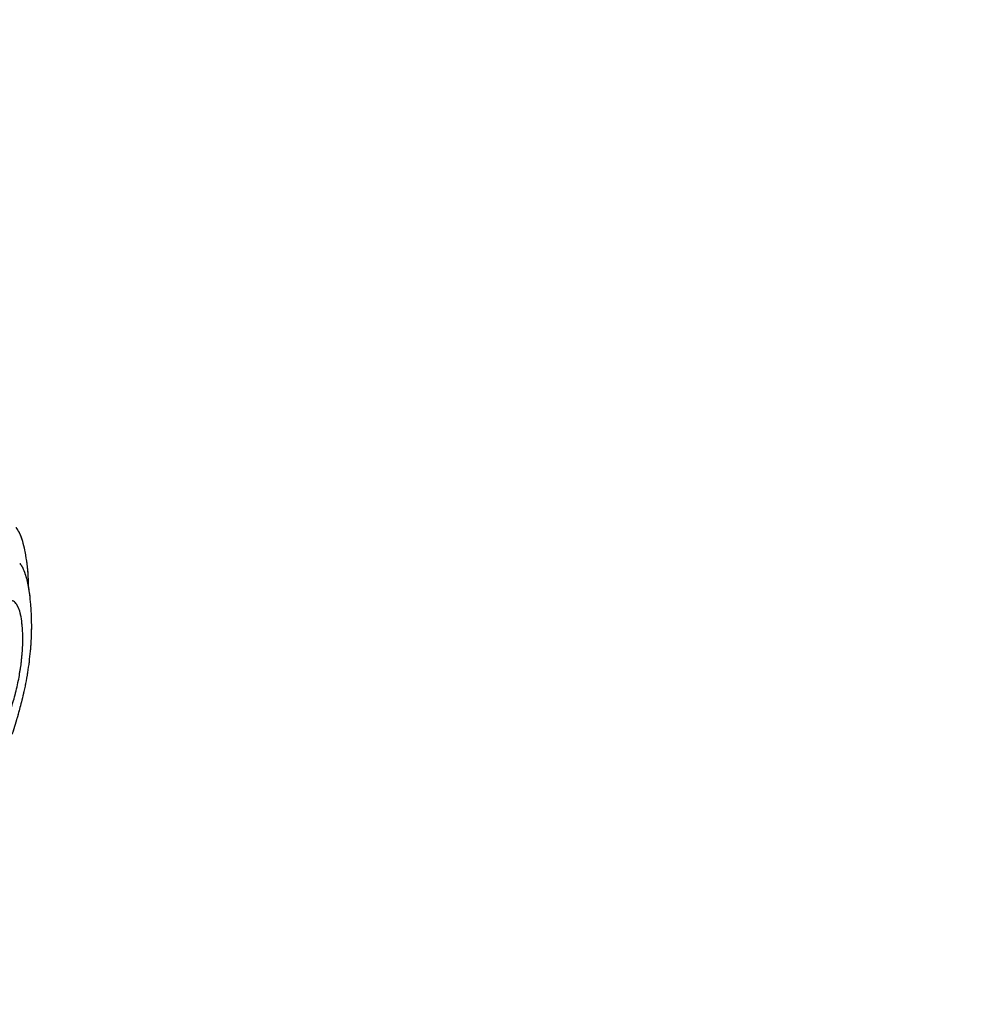
# Model space of a CAD drawing. Units: millimetres. Extents: x 0 to 297, y 0 to 210.
# Drawn here: x 167 to 179, y 105 to 117 of the extents above; entities that cross this region are included whole.
import ezdxf

# ---------------------------------------------------------------- set-up
doc = ezdxf.new("R2010")
doc.units = ezdxf.units.MM
doc.linetypes.add('PHANTOM', pattern=[12.7, 6.35, -1.27, 1.27, -1.27, 1.27, -1.27])
doc.layers.add('DEFAULT', color=179, linetype='Continuous')
doc.styles.add('SLDTEXTSTYLE3', font='TXT', dxfattribs={"width": 0.75})
doc.dimstyles.new('SLDDIMSTYLE1', dxfattribs={"dimtxt": 3.5, "dimasz": 3.302, "dimexe": 0, "dimexo": 0.0625, "dimgap": 0.875, "dimtad": 1, "dimdec": 0, "dimlfac": 15, "dimrnd": 1e-09, "dimzin": 12, "dimdsep": 46, "dimtxsty": 'SLDTEXTSTYLE3', "dimsah": 1, "dimcen": 0.09, "dimadec": 0, "dimazin": 3, "dimtfac": 1, "dimtdec": 0, "dimtmove": 0, "dimatfit": 0, "dimfxl": 1, "dimfrac": 2, "dimtolj": 1, "dimtzin": 12, "dimarcsym": 0})

# ---------------------------------------------------------------- blocks, each defined once
blk = doc.blocks.new('_D_7')
at = {"layer": 'DEFAULT', "transparency": 16777216}
for p, q in [((210.421, 159.533), (210.421, 165.883)), ((138.072, 159.533), (211.421, 159.533)), ((210.421, 159.533), (210.421, 55.356)), ((153.275, 55.356), (211.421, 55.356)), ((210.421, 55.356), (210.421, 49.006))]:
    blk.add_line(p, q, dxfattribs=at)
for points in [[(210.421, 159.533), (210.929, 162.835), (209.913, 162.835)], [(210.421, 55.356), (209.913, 52.054), (210.929, 52.054)]]:
    blk.add_solid(points, dxfattribs=at)
at = {"layer": 'DEFAULT', "transparency": 16777216, "char_height": 3.5, "attachment_point": 1, "rotation": 90, "style": 'SLDTEXTSTYLE3'}
for s, insert in [('Fully upright', (217.02, 92.719)), ('1730 Max', (205.908, 95.386)), ('Backrest', (211.464, 96.533)), ('Min', (200.351, 107.869)), ('1560', (200.351, 96.212))]:
    blk.add_mtext(s, dxfattribs=dict(at, insert=insert))

msp = doc.modelspace()

# ---------------------------------------------------------------- linework, layer by layer
at = {"color": 7, "linetype": 'Continuous', "lineweight": 25}
for points, knots in [([(167.117, 110.996), (167.13, 110.978), (167.157, 110.94), (167.191, 110.853), (167.221, 110.745), (167.245, 110.614), (167.263, 110.464), (167.273, 110.338), (167.273, 110.258), (167.274, 110.24)], [0, 0, 0, 0, 0.158373, 0.317222, 0.476702, 0.6352, 0.793444, 0.953056, 1, 1, 1, 1]), ([(167.166, 110.542), (167.173, 110.534), (167.188, 110.513), (167.212, 110.467), (167.237, 110.4), (167.259, 110.319), (167.275, 110.237), (167.289, 110.142), (167.303, 110.014), (167.312, 109.856), (167.312, 109.697), (167.308, 109.571), (167.302, 109.495), (167.3, 109.463)], [0, 0, 0, 0, 0.0595049, 0.1427577, 0.24969, 0.3447861, 0.4282118, 0.4999919, 0.6107517, 0.7501004, 0.8551573, 0.9384285, 1, 1, 1, 1]), ([(166.926, 108.385), (166.947, 108.432), (166.99, 108.527), (167.052, 108.693), (167.108, 108.878), (167.152, 109.073), (167.183, 109.26), (167.2, 109.432), (167.205, 109.588), (167.2, 109.726), (167.187, 109.844), (167.165, 109.942), (167.135, 110.015), (167.097, 110.064), (167.048, 110.081), (166.99, 110.065), (166.925, 110.016), (166.854, 109.937), (166.776, 109.83), (166.695, 109.695), (166.612, 109.535), (166.532, 109.354), (166.461, 109.16), (166.404, 108.959), (166.363, 108.767), (166.339, 108.587), (166.332, 108.467), (166.331, 108.406), (166.331, 108.396)], [0, 0, 0, 0, 0.036193, 0.072375, 0.114506, 0.156616, 0.194806, 0.232992, 0.268988, 0.304988, 0.341053, 0.377124, 0.414257, 0.451396, 0.493604, 0.535071, 0.576548, 0.617935, 0.65933, 0.702529, 0.745726, 0.790149, 0.834546, 0.876487, 0.918401, 0.95562, 0.992838, 1, 1, 1, 1]), ([(167.3, 109.463), (167.291, 109.374), (167.273, 109.195), (167.23, 108.975), (167.194, 108.817), (167.169, 108.721), (167.146, 108.637), (167.121, 108.547), (167.095, 108.464), (167.076, 108.404), (167.068, 108.382)], [0, 0, 0, 0, 0.249307, 0.498961, 0.597996, 0.686587, 0.764725, 0.832455, 0.936883, 1, 1, 1, 1])]:
    msp.add_open_spline(points, degree=3, knots=knots, dxfattribs=at)
at = {"color": 7, "linetype": 'PHANTOM', "lineweight": 18}
for points, knots in [([(167.117, 110.996), (167.13, 110.978), (167.157, 110.94), (167.191, 110.853), (167.221, 110.745), (167.245, 110.614), (167.263, 110.464), (167.273, 110.338), (167.273, 110.258), (167.274, 110.24)], [0, 0, 0, 0, 0.158373, 0.317222, 0.476702, 0.6352, 0.793444, 0.953056, 1, 1, 1, 1]), ([(167.166, 110.542), (167.173, 110.534), (167.188, 110.513), (167.212, 110.467), (167.237, 110.4), (167.259, 110.319), (167.275, 110.237), (167.289, 110.142), (167.303, 110.014), (167.312, 109.856), (167.312, 109.697), (167.308, 109.571), (167.302, 109.495), (167.3, 109.463)], [0, 0, 0, 0, 0.0595049, 0.1427577, 0.24969, 0.3447861, 0.4282118, 0.4999919, 0.6107517, 0.7501004, 0.8551573, 0.9384285, 1, 1, 1, 1]), ([(166.926, 108.385), (166.947, 108.432), (166.99, 108.527), (167.052, 108.693), (167.108, 108.878), (167.152, 109.073), (167.183, 109.26), (167.2, 109.432), (167.205, 109.588), (167.2, 109.726), (167.187, 109.844), (167.165, 109.942), (167.135, 110.015), (167.097, 110.064), (167.048, 110.081), (166.99, 110.065), (166.925, 110.016), (166.854, 109.937), (166.776, 109.83), (166.695, 109.695), (166.612, 109.535), (166.532, 109.354), (166.461, 109.16), (166.404, 108.959), (166.363, 108.767), (166.339, 108.587), (166.332, 108.467), (166.331, 108.406), (166.331, 108.396)], [0, 0, 0, 0, 0.036193, 0.072375, 0.114506, 0.156616, 0.194806, 0.232992, 0.268988, 0.304988, 0.341053, 0.377124, 0.414257, 0.451396, 0.493604, 0.535071, 0.576548, 0.617935, 0.65933, 0.702529, 0.745726, 0.790149, 0.834546, 0.876487, 0.918401, 0.95562, 0.992838, 1, 1, 1, 1]), ([(167.3, 109.463), (167.291, 109.374), (167.273, 109.195), (167.23, 108.975), (167.194, 108.817), (167.169, 108.721), (167.146, 108.637), (167.121, 108.547), (167.095, 108.464), (167.076, 108.404), (167.068, 108.382)], [0, 0, 0, 0, 0.249307, 0.498961, 0.597996, 0.686587, 0.764725, 0.832455, 0.936883, 1, 1, 1, 1])]:
    msp.add_open_spline(points, degree=3, knots=knots, dxfattribs=at)

# ---------------------------------------------------------------- dimensions: what is measured, and where the dimension line sits
at = {"layer": 'DEFAULT'}
dim = msp.add_linear_dim(base=(221.532, 55.356), p1=(137.072, 159.533), p2=(152.275, 55.356), angle=90, text='<> Min\\P1730 Max', dimstyle='SLDDIMSTYLE1', dxfattribs=at)
dim.commit()
dim.dimension.update_dxf_attribs({"geometry": '_D_7', "text_midpoint": (221.532, 106.063), "dimtype": 160})

doc.saveas('drawing.dxf')
